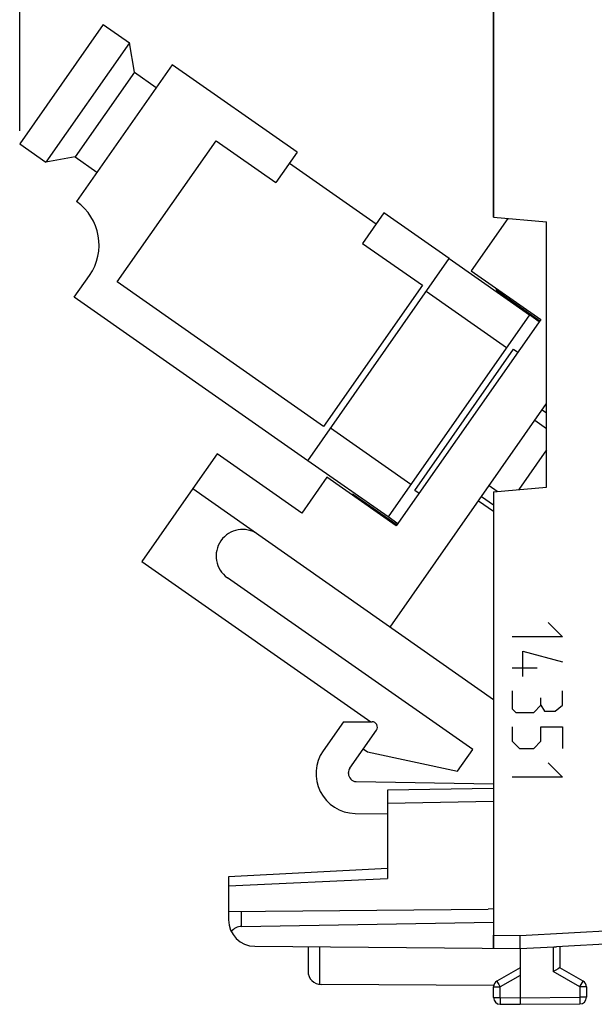
# Model space of a CAD drawing. Units: millimetres. Extents: x -54.7 to 21.6, y -24.5 to 43.6.
# Drawn here: x -54.7 to -33, y -24.5 to 12.6 of the extents above; entities that cross this region are included whole.
import ezdxf

# ---------------------------------------------------------------- set-up
doc = ezdxf.new("R2010")
doc.units = ezdxf.units.MM
doc.header["$LTSCALE"] = 19.36
doc.layers.get('0').update_dxf_attribs({"linetype": 'CONTINUOUS'})
for name, color, linetype in [('ASSI', 7, 'CONTINUOUS'), ('CURVE', 7, 'CONTINUOUS'), ('DRAFT', 7, 'CONTINUOUS'), ('RACCORDO', 7, 'CONTINUOUS'), ('SMUSSO', 7, 'CONTINUOUS')]:
    doc.layers.add(name, color=color, linetype=linetype)
doc.styles.get("Standard").update_dxf_attribs({"font": 'txt', "width": 0.8})
doc.dimstyles.new('DIMSTYLE_2', dxfattribs={"dimtxt": 3, "dimasz": 3, "dimexe": 1.5, "dimexo": 0.5, "dimgap": 0.75, "dimtad": 1, "dimdec": 1, "dimtxsty": 'STANDARD', "dimblk": '_FILLED', "dimblk1": '_FILLED', "dimblk2": '_FILLED', "dimcen": 0.09, "dimadec": 0, "dimazin": 0, "dimtfac": 1, "dimtdec": 1, "dimtofl": 0, "dimtmove": 0, "dimatfit": 3, "dimldrblk": '_FILLED', "dimfxl": 1, "dimtolj": 1, "dimarcsym": 0})

# ---------------------------------------------------------------- blocks, each defined once
blk = doc.blocks.new('_FILLED')
at = {"color": 0, "linetype": 'BYBLOCK'}
blk.add_solid([(0, 0), (-1, 0.133), (-1, -0.133)], dxfattribs=at)
blk = doc.blocks.new('*D2')
at = {"color": 7, "linetype": 'CONTINUOUS'}
for p, q in [((-36.772, 24.746), (-36.772, 32.317)), ((-21.358, -1.424), (-21.358, 32.317)), ((-36.772, 30.817), (-40.772, 30.817)), ((-40.772, 30.817), (-29.065, 30.817)), ((-17.358, 30.817), (-29.065, 30.817)), ((-21.358, 30.817), (-17.358, 30.817))]:
    blk.add_line(p, q, dxfattribs=at)
at = {"color": 7, "linetype": 'CONTINUOUS', "xscale": 3, "yscale": 3, "zscale": 3}
blk.add_blockref('_FILLED', (-36.772, 30.817), dxfattribs=at)
at = {"color": 7, "linetype": 'CONTINUOUS', "xscale": 3, "yscale": 3, "zscale": 3, "rotation": 180}
blk.add_blockref('_FILLED', (-21.358, 30.817), dxfattribs=at)
at = {"color": 7, "linetype": 'CONTINUOUS', "insert": (-29.065, 34.567), "char_height": 3, "width": 11.89286, "attachment_point": 2, "line_spacing_factor": 0.9}
blk.add_mtext('15,4', dxfattribs=at)
blk = doc.blocks.new('*D3')
at = {"color": 7, "linetype": 'CONTINUOUS'}
for p, q in [((-54.651, 8.438), (-54.651, 41.258)), ((-21.358, -1.424), (-21.358, 41.258)), ((-54.651, 39.758), (-38.005, 39.758)), ((-21.358, 39.758), (-38.005, 39.758))]:
    blk.add_line(p, q, dxfattribs=at)
at = {"color": 7, "linetype": 'CONTINUOUS', "xscale": 3, "yscale": 3, "zscale": 3, "rotation": 180}
blk.add_blockref('_FILLED', (-54.651, 39.758), dxfattribs=at)
at = {"color": 7, "linetype": 'CONTINUOUS', "xscale": 3, "yscale": 3, "zscale": 3}
blk.add_blockref('_FILLED', (-21.358, 39.758), dxfattribs=at)
at = {"color": 7, "linetype": 'CONTINUOUS', "insert": (-34.036, 43.508), "char_height": 3, "width": 12.21429, "attachment_point": 2, "line_spacing_factor": 0.9}
blk.add_mtext('33,3', dxfattribs=at)

msp = doc.modelspace()

# ---------------------------------------------------------------- linework, layer by layer
at = {"color": 7, "linetype": 'CONTINUOUS'}
for p, q in [((-44.185, 7.629), (-48.896, 10.927)), ((-50.969, 2.735), (-47.241, 8.06)), ((-47.241, 8.06), (-44.988, 6.482)), ((-44.185, 7.629), (-44.988, 6.482)), ((-44.472, 7.219), (-41.196, 4.925)), ((-40.909, 5.335), (-41.712, 4.188)), ((-38.451, 3.614), (-40.909, 5.335)), ((-36.232, 5.128), (-37.616, 3.151)), ((-41.712, 4.188), (-39.459, 2.611)), ((-37.616, 3.151), (-34.995, 1.316)), ((-43.187, -2.714), (-50.969, 2.735)), ((-39.459, 2.611), (-43.187, -2.714)), ((-35.052, 1.234), (-35.421, 1.492)), ((-34.995, 1.316), (-40.444, -6.466)), ((-39.747, -5.123), (-36.019, 0.202)), ((-36.019, 0.202), (-35.855, 0.087)), ((-40.669, -10.276), (-34.772, -1.853)), ((-34.934, -2.084), (-34.772, -2.198)), ((-34.819, -1.92), (-34.772, -1.953)), ((-34.772, -2.808), (-35.22, -2.494)), ((-34.772, -3.597), (-35.819, -5.092)), ((-47.206, -3.746), (-48.124, -5.056)), ((-44.011, -5.983), (-47.206, -3.746)), ((-43.065, -4.631), (-44.011, -5.983)), ((-40.444, -6.466), (-43.065, -4.631)), ((-48.124, -5.056), (-36.772, -13.005)), ((-39.583, -5.238), (-39.747, -5.123)), ((-36.638, -5.163), (-36.941, -4.951)), ((-36.772, -5.924), (-37.343, -5.525)), ((-36.772, -5.68), (-37.228, -5.361)), ((-42.438, -13.848), (-43.203, -14.94)), ((-42.438, -13.848), (-41.357, -13.848)), ((-42.195, -15.592), (-41.193, -14.162)), ((-42.249, -15.801), (-42.249, -15.765)), ((-41.954, -16.101), (-36.772, -16.191)), ((-36.772, -16.359), (-40.772, -16.428)), ((-40.772, -16.428), (-40.772, -19.751)), ((-42, -17.3), (-40.772, -17.322)), ((-35.772, -23.123), (-36.647, -23.628)), ((-36.772, -24.246), (-36.772, -23.844))]:
    msp.add_line(p, q, dxfattribs=at)
at = {"color": 253, "linetype": 'CONTINUOUS'}
for p, q in [((-36.772, -16.859), (-40.772, -16.928)), ((-46.772, -20.031), (-40.772, -19.751)), ((-36.644, -23.633), (-36.641, -23.638)), ((-36.641, -23.638), (-36.635, -23.649)), ((-36.635, -23.649), (-36.621, -23.674)), ((-36.621, -23.674), (-36.573, -23.757)), ((-36.573, -23.757), (-36.547, -23.803)), ((-35.772, -23.41), (-36.523, -23.844)), ((-36.772, -23.844), (-36.523, -23.844)), ((-36.547, -23.803), (-36.53, -23.832)), ((-36.53, -23.832), (-36.523, -23.844)), ((-36.523, -24.246), (-36.523, -23.844))]:
    msp.add_line(p, q, dxfattribs=at)
msp.add_lwpolyline([(-36.647, -23.628), (-36.647, -23.628), (-36.647, -23.628), (-36.646, -23.629), (-36.646, -23.629), (-36.646, -23.63), (-36.645, -23.631), (-36.644, -23.633)], dxfattribs=at)
at = {"color": 7, "linetype": 'CONTINUOUS'}
for centre, radius, start, end in [((-41.357, -14.048), 0.2, 325, 90), ((-41.974, -15.8), 1.5, 145, 269), ((-41.949, -15.765), 0.3, 145, 180), ((-41.949, -15.801), 0.3, 180, 269), ((-36.522, -23.844), 0.25, 120, 180)]:
    msp.add_arc(centre, radius, start, end, dxfattribs=at)
at = {"layer": 'ASSI', "color": 7, "linetype": 'CONTINUOUS'}
for p, q in [((-36.772, 5.175), (-36.772, 22.391)), ((-51.497, 12.443), (-54.651, 7.938)), ((-51.496, 12.443), (-50.513, 11.755)), ((-48.896, 10.927), (-52.509, 5.766)), ((-50.317, 10.641), (-49.498, 10.067)), ((-54.651, 7.938), (-53.668, 7.249)), ((-52.554, 7.446), (-51.735, 6.872)), ((-36.772, 5.175), (-34.772, 5)), ((-34.772, -5), (-34.772, 5)), ((-52.592, 2.162), (-52.018, 2.981)), ((-43.786, -4.004), (-52.592, 2.162)), ((-48.124, -5.056), (-50.045, -7.8)), ((-36.772, -5.175), (-34.772, -5)), ((-36.772, -5.175), (-36.772, -22.391)), ((-40.386, -6.384), (-40.755, -6.126)), ((-50.045, -7.8), (-41.409, -13.848)), ((-37.557, -14.897), (-46.813, -8.415)), ((-42.438, -13.848), (-43.203, -14.94)), ((-42.438, -13.848), (-41.357, -13.848)), ((-42.195, -15.592), (-41.193, -14.162)), ((-41.69, -14.872), (-41.526, -14.986)), ((-41.526, -14.986), (-38.131, -15.716)), ((-38.131, -15.716), (-37.557, -14.897)), ((-42.249, -15.801), (-42.249, -15.765)), ((-41.954, -16.101), (-36.772, -16.191)), ((-36.772, -16.359), (-40.772, -16.428)), ((-40.772, -16.428), (-40.772, -19.751)), ((-42, -17.3), (-40.772, -17.322)), ((-40.772, -19.374), (-46.772, -19.689)), ((-46.772, -19.689), (-46.772, -21.313)), ((-46.772, -20.996), (-36.972, -20.91)), ((-36.772, -20.9), (-36.972, -20.91)), ((-46.281, -21.566), (-36.772, -21.4)), ((-35.772, -22.023), (-35.774, -21.9)), ((-35.77, -22.14), (-35.772, -22.023)), ((-35.769, -22.211), (-35.77, -22.14)), ((-28.115, -21.999), (-34.396, -22.328)), ((-45.781, -22.313), (-35.772, -22.4)), ((-43.772, -22.33), (-43.772, -23.256)), ((-35.772, -22.4), (-34.499, -22.332)), ((-35.772, -22.4), (-35.772, -24.5)), ((-35.769, -22.314), (-35.769, -22.288)), ((-35.769, -22.336), (-35.769, -22.314)), ((-34.499, -22.332), (-34.477, -22.331)), ((-34.477, -22.331), (-34.425, -22.329)), ((-34.425, -22.329), (-34.396, -22.328)), ((-34.272, -22.321), (-34.272, -23.123)), ((-35.772, -23.123), (-36.647, -23.628)), ((-34.477, -23.242), (-34.52, -23.267)), ((-34.423, -23.211), (-34.477, -23.242)), ((-34.331, -23.157), (-34.423, -23.211)), ((-34.28, -23.128), (-34.331, -23.157)), ((-34.273, -23.124), (-34.28, -23.128)), ((-33.397, -23.628), (-34.272, -23.123)), ((-36.767, -23.794), (-43.275, -23.756)), ((-36.772, -24.246), (-36.772, -23.844)), ((-33.272, -23.844), (-33.272, -24.237)), ((-36.523, -24.496), (-35.772, -24.5)), ((-35.772, -24.5), (-33.52, -24.487))]:
    msp.add_line(p, q, dxfattribs=at)
at = {"layer": 'ASSI', "color": 253, "linetype": 'CONTINUOUS'}
for p, q in [((-36.772, -16.859), (-40.772, -16.928)), ((-46.772, -20.031), (-40.772, -19.751)), ((-46.281, -21.566), (-46.281, -20.992)), ((-35.774, -21.9), (-28.132, -21.499)), ((-36.772, -21.891), (-35.774, -21.9)), ((-43.346, -22.334), (-43.346, -23.751)), ((-34.52, -22.333), (-34.52, -23.267)), ((-33.52, -23.844), (-34.52, -23.267)), ((-36.644, -23.633), (-36.641, -23.638)), ((-36.641, -23.638), (-36.635, -23.649)), ((-36.635, -23.649), (-36.621, -23.674)), ((-36.621, -23.674), (-36.573, -23.757)), ((-36.573, -23.757), (-36.547, -23.803)), ((-35.772, -23.41), (-36.523, -23.844)), ((-33.507, -23.822), (-33.432, -23.691)), ((-33.432, -23.691), (-33.41, -23.652)), ((-33.41, -23.652), (-33.403, -23.639)), ((-33.403, -23.639), (-33.399, -23.633)), ((-36.772, -23.844), (-36.523, -23.844)), ((-36.547, -23.803), (-36.53, -23.832)), ((-36.53, -23.832), (-36.523, -23.844)), ((-36.523, -24.246), (-36.523, -23.844)), ((-33.52, -23.844), (-33.507, -23.822)), ((-33.272, -23.844), (-33.52, -23.844)), ((-33.52, -23.844), (-33.52, -24.237)), ((-36.772, -24.246), (-36.523, -24.246)), ((-36.523, -24.272), (-36.524, -24.413)), ((-36.524, -24.413), (-36.524, -24.462)), ((-36.524, -24.462), (-36.524, -24.479)), ((-36.524, -24.479), (-36.524, -24.487)), ((-36.523, -24.246), (-35.772, -24.25)), ((-36.523, -24.246), (-36.523, -24.272)), ((-35.772, -24.25), (-33.52, -24.237)), ((-33.272, -24.237), (-33.52, -24.237)), ((-33.52, -24.237), (-33.52, -24.394)), ((-33.52, -24.394), (-33.52, -24.447)), ((-33.52, -24.447), (-33.52, -24.465))]:
    msp.add_line(p, q, dxfattribs=at)
at = {"layer": 'ASSI', "color": 7, "linetype": 'CONTINUOUS'}
for points in [[(-35.769, -22.288), (-35.769, -22.274), (-35.769, -22.211)], [(-35.772, -22.4), (-35.771, -22.398), (-35.771, -22.396), (-35.771, -22.393), (-35.77, -22.389), (-35.77, -22.384), (-35.77, -22.378), (-35.77, -22.372), (-35.769, -22.364), (-35.769, -22.356), (-35.769, -22.336)], [(-34.272, -23.123), (-34.272, -23.123), (-34.273, -23.124)]]:
    msp.add_lwpolyline(points, dxfattribs=at)
at = {"layer": 'ASSI', "color": 253, "linetype": 'CONTINUOUS'}
for points in [[(-36.647, -23.628), (-36.647, -23.628), (-36.647, -23.628), (-36.646, -23.629), (-36.646, -23.629), (-36.646, -23.63), (-36.645, -23.631), (-36.644, -23.633)], [(-33.399, -23.633), (-33.398, -23.631), (-33.397, -23.629), (-33.397, -23.628), (-33.397, -23.628)], [(-36.524, -24.487), (-36.524, -24.49), (-36.523, -24.493), (-36.523, -24.494), (-36.523, -24.495), (-36.523, -24.496)], [(-33.52, -24.465), (-33.52, -24.475), (-33.52, -24.478), (-33.52, -24.481), (-33.52, -24.484), (-33.52, -24.486), (-33.52, -24.487), (-33.52, -24.487)]]:
    msp.add_lwpolyline(points, dxfattribs=at)
at = {"layer": 'ASSI', "color": 7, "linetype": 'CONTINUOUS'}
for centre, radius, start, end in [((-53.656, 4.128), 2, 325, 55), ((-46.24, -7.596), 1, 55, 235), ((-41.357, -14.048), 0.2, 325, 90), ((-41.974, -15.8), 1.5, 145, 269), ((-41.949, -15.765), 0.3, 145, 180), ((-41.949, -15.801), 0.3, 180, 269), ((-45.772, -21.313), 1, 180, 269.5), ((-43.272, -23.256), 0.5, 180, 269.6667), ((-36.522, -23.844), 0.25, 120, 180), ((-33.522, -23.844), 0.25, 0, 60), ((-36.522, -24.246), 0.25, 180, 269.6667), ((-33.522, -24.237), 0.25, 270.3333, 360)]:
    msp.add_arc(centre, radius, start, end, dxfattribs=at)
msp.add_ellipse((-46.272, -22.066), major_axis=(0, 0.5), ratio=1, start_param=0.017453, end_param=0.910228, dxfattribs=at)
at = {"layer": 'CURVE', "color": 7, "linetype": 'CONTINUOUS'}
for p, q in [((-36.772, 21.891), (-36.772, 5.175)), ((-36.772, 5.175), (-34.772, 5)), ((-34.772, -5), (-34.772, 5)), ((-36.772, -5.175), (-34.772, -5)), ((-36.772, -5.175), (-36.772, -21.891))]:
    msp.add_line(p, q, dxfattribs=at)
at = {"layer": 'CURVE', "color": 253, "linetype": 'CONTINUOUS'}
for p, q in [((-34.715, -10.1), (-34.172, -10.643)), ((-34.172, -10.643), (-36.072, -10.643)), ((-35.665, -11.186), (-34.172, -11.593)), ((-35.665, -12.136), (-35.665, -11.186)), ((-36.072, -11.819), (-35.122, -11.819)), ((-36.072, -12.679), (-36.072, -13.357)), ((-34.986, -13.221), (-34.986, -12.95)), ((-34.172, -13.221), (-34.172, -12.679)), ((-36.072, -13.357), (-35.936, -13.493)), ((-35.258, -13.493), (-34.986, -13.221)), ((-34.986, -13.221), (-34.851, -13.448)), ((-34.444, -13.448), (-34.172, -13.221)), ((-35.936, -13.493), (-35.258, -13.493)), ((-34.851, -13.448), (-34.444, -13.448)), ((-36.072, -14.036), (-36.072, -14.579)), ((-34.986, -14.036), (-34.172, -14.036)), ((-34.986, -14.579), (-34.986, -14.036)), ((-34.172, -14.036), (-34.172, -14.85)), ((-36.072, -14.579), (-35.8, -14.85)), ((-35.258, -14.85), (-34.986, -14.579)), ((-35.8, -14.85), (-35.258, -14.85)), ((-34.715, -15.393), (-34.172, -15.936)), ((-34.172, -15.936), (-36.072, -15.936))]:
    msp.add_line(p, q, dxfattribs=at)
at = {"layer": 'DRAFT', "color": 7, "linetype": 'CONTINUOUS'}
msp.add_line((-36.772, -20.9), (-36.972, -20.91), dxfattribs=at)
at = {"layer": 'RACCORDO', "color": 7, "linetype": 'CONTINUOUS'}
for p, q in [((-40.772, -19.374), (-46.772, -19.689)), ((-46.772, -19.689), (-46.772, -21.313)), ((-46.772, -20.996), (-36.972, -20.91)), ((-46.281, -21.566), (-36.772, -21.4)), ((-36.772, -22.391), (-36.772, -21.891)), ((-35.772, -22.023), (-35.774, -21.9)), ((-35.77, -22.14), (-35.772, -22.023)), ((-35.769, -22.211), (-35.77, -22.14)), ((-28.115, -21.999), (-34.396, -22.328)), ((-45.781, -22.313), (-35.772, -22.4)), ((-43.772, -22.33), (-43.772, -23.256)), ((-35.772, -22.4), (-34.499, -22.332)), ((-35.772, -22.4), (-35.772, -24.5)), ((-35.769, -22.314), (-35.769, -22.288)), ((-35.769, -22.336), (-35.769, -22.314)), ((-34.499, -22.332), (-34.477, -22.331)), ((-34.477, -22.331), (-34.425, -22.329)), ((-34.425, -22.329), (-34.396, -22.328)), ((-34.272, -22.321), (-34.272, -23.123)), ((-34.477, -23.242), (-34.52, -23.267)), ((-34.423, -23.211), (-34.477, -23.242)), ((-34.331, -23.157), (-34.423, -23.211)), ((-34.28, -23.128), (-34.331, -23.157)), ((-34.273, -23.124), (-34.28, -23.128)), ((-33.397, -23.628), (-34.272, -23.123)), ((-33.272, -23.844), (-33.272, -24.237)), ((-36.523, -24.496), (-35.772, -24.5)), ((-35.772, -24.5), (-33.52, -24.487))]:
    msp.add_line(p, q, dxfattribs=at)
at = {"layer": 'RACCORDO', "color": 253, "linetype": 'CONTINUOUS'}
for p, q in [((-46.281, -21.566), (-46.281, -20.992)), ((-35.774, -21.9), (-28.132, -21.499)), ((-36.772, -21.891), (-35.774, -21.9)), ((-34.52, -22.333), (-34.52, -23.267)), ((-33.52, -23.844), (-34.52, -23.267)), ((-33.507, -23.822), (-33.432, -23.691)), ((-33.432, -23.691), (-33.41, -23.652)), ((-33.41, -23.652), (-33.403, -23.639)), ((-33.403, -23.639), (-33.399, -23.633)), ((-33.52, -23.844), (-33.507, -23.822)), ((-33.272, -23.844), (-33.52, -23.844)), ((-33.52, -23.844), (-33.52, -24.237)), ((-36.772, -24.246), (-36.523, -24.246)), ((-36.523, -24.272), (-36.524, -24.413)), ((-36.524, -24.413), (-36.524, -24.462)), ((-36.524, -24.462), (-36.524, -24.479)), ((-36.524, -24.479), (-36.524, -24.487)), ((-36.523, -24.246), (-35.772, -24.25)), ((-36.523, -24.246), (-36.523, -24.272)), ((-35.772, -24.25), (-33.52, -24.237)), ((-33.272, -24.237), (-33.52, -24.237)), ((-33.52, -24.237), (-33.52, -24.394)), ((-33.52, -24.394), (-33.52, -24.447)), ((-33.52, -24.447), (-33.52, -24.465))]:
    msp.add_line(p, q, dxfattribs=at)
at = {"layer": 'RACCORDO', "color": 7, "linetype": 'CONTINUOUS'}
for points in [[(-35.769, -22.288), (-35.769, -22.274), (-35.769, -22.211)], [(-35.772, -22.4), (-35.771, -22.398), (-35.771, -22.396), (-35.771, -22.393), (-35.77, -22.389), (-35.77, -22.384), (-35.77, -22.378), (-35.77, -22.372), (-35.769, -22.364), (-35.769, -22.356), (-35.769, -22.336)], [(-34.272, -23.123), (-34.272, -23.123), (-34.273, -23.124)]]:
    msp.add_lwpolyline(points, dxfattribs=at)
at = {"layer": 'RACCORDO', "color": 253, "linetype": 'CONTINUOUS'}
for points in [[(-33.399, -23.633), (-33.398, -23.631), (-33.397, -23.629), (-33.397, -23.628), (-33.397, -23.628)], [(-36.524, -24.487), (-36.524, -24.49), (-36.523, -24.493), (-36.523, -24.494), (-36.523, -24.495), (-36.523, -24.496)], [(-33.52, -24.465), (-33.52, -24.475), (-33.52, -24.478), (-33.52, -24.481), (-33.52, -24.484), (-33.52, -24.486), (-33.52, -24.487), (-33.52, -24.487)]]:
    msp.add_lwpolyline(points, dxfattribs=at)
at = {"layer": 'RACCORDO', "color": 7, "linetype": 'CONTINUOUS'}
for centre, radius, start, end in [((-45.772, -21.313), 1, 180, 269.5), ((-33.522, -23.844), 0.25, 0, 60), ((-36.522, -23.844), 0.25, 168.4329, 180), ((-36.522, -24.246), 0.25, 180, 269.6667), ((-33.522, -24.237), 0.25, 270.3333, 360)]:
    msp.add_arc(centre, radius, start, end, dxfattribs=at)
msp.add_ellipse((-46.272, -22.066), major_axis=(0, 0.5), ratio=1, start_param=0.017453, end_param=0.910228, dxfattribs=at)
at = {"layer": 'SMUSSO', "color": 7, "linetype": 'CONTINUOUS'}
for p, q in [((-50.513, 11.755), (-53.668, 7.249)), ((-50.317, 10.641), (-50.513, 11.755)), ((-50.317, 10.641), (-52.554, 7.446)), ((-52.554, 7.446), (-53.668, 7.249)), ((-43.786, -4.004), (-38.451, 3.614)), ((-38.451, 3.614), (-35.421, 1.492)), ((-39.312, 2.385), (-36.281, 0.263)), ((-36.688, 2.502), (-36.668, 2.427)), ((-36.668, 2.427), (-35.023, 1.275)), ((-35.421, 1.492), (-40.755, -6.126)), ((-39.894, -4.898), (-42.925, -2.775)), ((-40.755, -6.126), (-43.786, -4.004)), ((-42.06, -5.274), (-42.137, -5.28)), ((-42.06, -5.274), (-40.415, -6.425))]:
    msp.add_line(p, q, dxfattribs=at)

# ---------------------------------------------------------------- dimensions: what is measured, and where the dimension line sits
at = {"color": 7, "linetype": 'CONTINUOUS'}
dim = msp.add_linear_dim(base=(-54.651, 39.758), p1=(-21.358, -1.924), p2=(-54.651, 7.938), angle=180, dimstyle='DIMSTYLE_2', dxfattribs=at)
dim.commit()
dim.dimension.update_dxf_attribs({"geometry": '*D3', "text_midpoint": (-34.465, 39.758), "dimtype": 160})
dim = msp.add_linear_dim(base=(-21.358, 30.817), p1=(-36.772, 24.246), p2=(-21.358, -1.924), dimstyle='DIMSTYLE_2', dxfattribs=at)
dim.commit()
dim.dimension.update_dxf_attribs({"geometry": '*D2', "text_midpoint": (-29.493, 30.817), "dimtype": 160})

doc.saveas('drawing.dxf')
